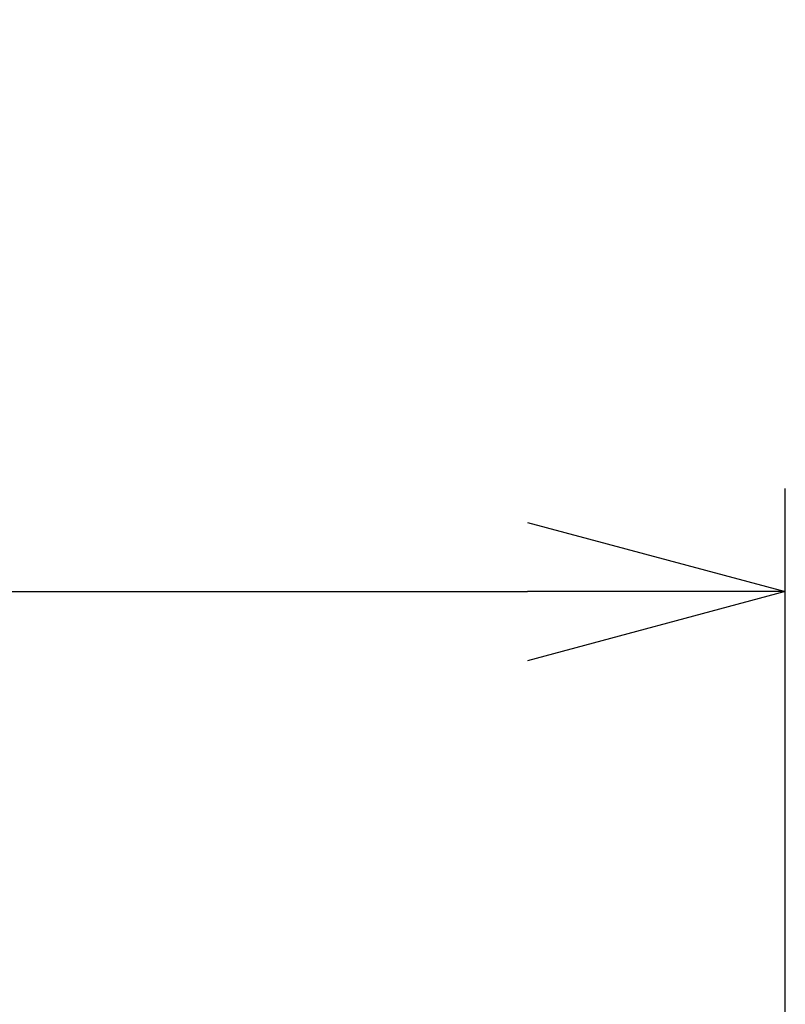
# Model space of a CAD drawing. Units: millimetres. Extents: x 0 to 4846, y 0 to 1680.
# Drawn here: x 911 to 956, y 928 to 985 of the extents above; entities that cross this region are included whole.
import ezdxf

# ---------------------------------------------------------------- set-up
doc = ezdxf.new("R2010")
doc.units = ezdxf.units.MM
doc.header["$LTSCALE"] = 6
doc.layers.add('AM_5', color=3, linetype='Continuous', lineweight=25)
doc.styles.get("Standard").update_dxf_attribs({"font": 'ISOCP.SHX', "bigfont": 'EXTFONT.SHX'})
doc.dimstyles.new('AM_ISO$0', dxfattribs={"dimtxt": 3.5, "dimasz": 2.5, "dimexe": 1, "dimexo": 1, "dimgap": 1.5, "dimtad": 1, "dimdsep": 46, "dimtxsty": 'STANDARD', "dimblk": 'OPEN30', "dimcen": 0, "dimclrd": 3, "dimclre": 3, "dimclrt": 2, "dimadec": 0, "dimazin": 2, "dimtp": 0.1, "dimtm": 0.1, "dimtfac": 0.71, "dimtmove": 0, "dimatfit": 3, "dimldrblk": 'OPEN30', "dimfxl": 1, "dimlwd": -1, "dimlwe": -1, "dimarcsym": 0})

# ---------------------------------------------------------------- blocks, each defined once
blk = doc.blocks.new('_Open30')
at = {"color": 0, "linetype": 'ByBlock', "lineweight": -2}
for p, q in [((-1, 0.2679), (0, 0)), ((0, 0), (-1, -0.2679)), ((0, 0), (-1, 0))]:
    blk.add_line(p, q, dxfattribs=at)
blk = doc.blocks.new('*D30')
at = {"layer": 'AM_5', "color": 3}
for p, q in [((655.988, 914.072), (655.988, 957.55)), ((955.988, 914.072), (955.988, 957.55)), ((670.988, 951.55), (940.988, 951.55))]:
    blk.add_line(p, q, dxfattribs=at)
at = {"layer": 'Defpoints', "color": 0}
for p in [(955.988, 951.55), (655.988, 908.072), (955.988, 908.072)]:
    blk.add_point(p, dxfattribs=at)
at = {"layer": 'AM_5', "color": 3, "xscale": 15, "yscale": 15, "zscale": 15, "rotation": 180}
blk.add_blockref('_Open30', (655.988, 951.55), dxfattribs=at)
at = {"layer": 'AM_5', "color": 3, "xscale": 15, "yscale": 15, "zscale": 15}
blk.add_blockref('_Open30', (955.988, 951.55), dxfattribs=at)
at = {"layer": 'AM_5', "color": 2, "insert": (805.988, 971.05), "char_height": 21, "attachment_point": 5}
blk.add_mtext('300{}{\\H0.71x;\\C3;%%p0.5}', dxfattribs=at)

msp = doc.modelspace()

# ---------------------------------------------------------------- dimensions: what is measured, and where the dimension line sits
at = {"layer": 'AM_5'}
dim = msp.add_linear_dim(base=(955.988, 951.55), p1=(655.988, 908.072), p2=(955.988, 908.072), angle=0, text='<>{}{\\H0.71x;\\C3;%%p0.5}', dimstyle='AM_ISO$0', override={"dimscale": 6, "dimpost": '', "dimtp": 0.5, "dimtm": 0.5, "dimtdec": 2, "dimtzin": 8}, dxfattribs=at)
dim.commit()
dim.dimension.update_dxf_attribs({"geometry": '*D30', "text_midpoint": (805.988, 971.05)})

doc.saveas('drawing.dxf')
